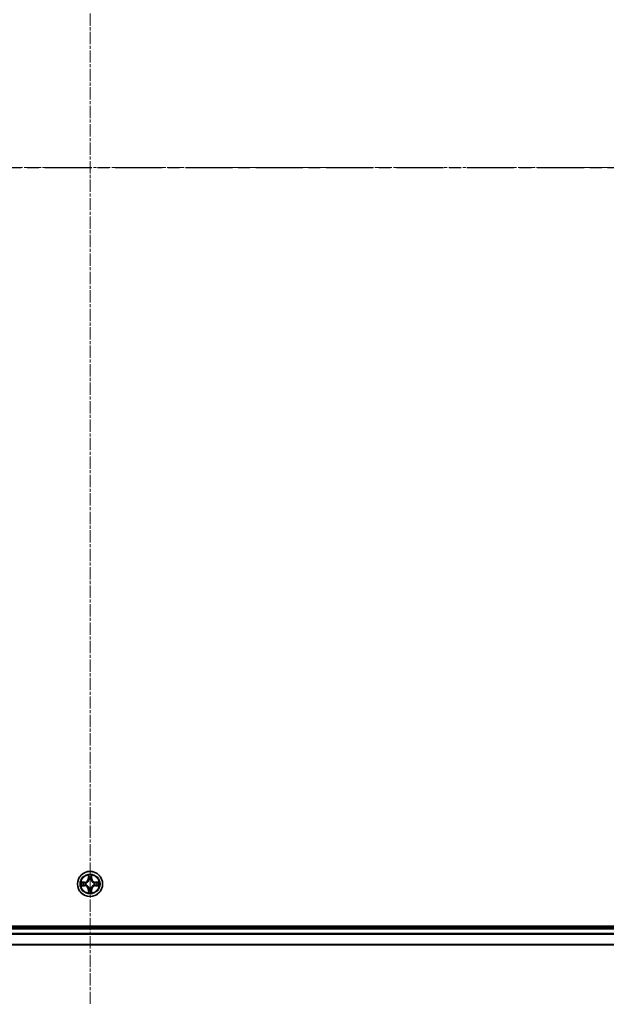
# Model space of a CAD drawing. Units: millimetres. Extents: x 7 to 8669, y 4 to 1550.
# Drawn here: x 1062 to 1197, y 1114 to 1340 of the extents above; entities that cross this region are included whole.
import ezdxf

# ---------------------------------------------------------------- set-up
doc = ezdxf.new("R2010")
doc.units = ezdxf.units.MM
doc.header["$LTSCALE"] = 0.5
doc.linetypes.add('CHAIN', pattern=[0.3543, 0.2362, -0.0295, 0.0591, -0.0295])
for name, color, linetype, lineweight in [('Centerline (ISO)', 131, 'Continuous', 18), ('Section Line (ISO)', 7, 'CHAIN', 25), ('Visible (ISO)', 7, 'Continuous', 35), ('Visible Narrow (ISO)', 7, 'Continuous', 25)]:
    doc.layers.add(name, color=color, linetype=linetype, lineweight=lineweight)

# ---------------------------------------------------------------- blocks, each defined once
blk = doc.blocks.new('2dTransSection2')
at = {"layer": 'Section Line (ISO)', "linetype": 'CHAIN', "ltscale": 16.615202}
blk.add_line((125.888, 244.778), (218.076, 244.778), dxfattribs=at)

msp = doc.modelspace()

# ---------------------------------------------------------------- linework, layer by layer
at = {"layer": 'Centerline (ISO)', "linetype": 'CHAIN', "ltscale": 23.990969}
for p, q in [((1078.6303, 1498.9819), (1078.6303, 1113.5746)), ((850.9498, 1306.2782), (1306.3108, 1306.2782))]:
    msp.add_line(p, q, dxfattribs=at)
at = {"layer": 'Visible (ISO)'}
for p, q in [((1273.6303, 1131.5782), (883.6303, 1131.5782)), ((1268.6303, 1131.2782), (888.6303, 1131.2782)), ((888.6303, 1127.2782), (1268.6303, 1127.2782))]:
    msp.add_line(p, q, dxfattribs=at)
msp.add_circle((1078.6303, 1141.2782), 2.9, dxfattribs=at)
at = {"layer": 'Visible Narrow (ISO)'}
for p, q in [((1078.2373, 1143.3005), (1078.2247, 1142.5209)), ((1078.2745, 1142.5201), (1078.2824, 1143.0102)), ((1078.9738, 1143.0111), (1078.983, 1142.521)), ((1079.0328, 1142.522), (1079.0182, 1143.3015)), ((1077.3866, 1141.6807), (1076.6071, 1141.6662)), ((1076.6081, 1140.8853), (1077.3876, 1140.8726)), ((1076.8975, 1141.6218), (1077.3875, 1141.6309)), ((1077.3884, 1140.9224), (1076.8983, 1140.9304)), ((1077.3875, 1141.6309), (1077.3866, 1141.6807)), ((1077.3875, 1141.6309), (1077.3889, 1141.5583)), ((1077.3884, 1140.9224), (1077.3876, 1140.8726)), ((1077.3884, 1140.9224), (1077.3896, 1140.9951)), ((1077.6931, 1141.5236), (1077.7137, 1141.5182)), ((1077.7143, 1141.036), (1077.6937, 1141.0305)), ((1078.2745, 1142.5201), (1078.2247, 1142.5209)), ((1078.2745, 1142.5201), (1078.3471, 1142.519)), ((1078.388, 1142.1942), (1078.3826, 1142.2148)), ((1078.8756, 1142.2155), (1078.8702, 1142.1948)), ((1078.983, 1142.521), (1078.9103, 1142.5197)), ((1078.983, 1142.521), (1079.0328, 1142.522)), ((1079.5463, 1141.5205), (1079.5669, 1141.5259)), ((1079.5675, 1141.0329), (1079.5469, 1141.0383)), ((1079.8722, 1141.6341), (1079.871, 1141.5614)), ((1079.8731, 1140.9256), (1079.8717, 1140.9982)), ((1079.8722, 1141.6341), (1079.873, 1141.6839)), ((1079.8722, 1141.6341), (1080.3622, 1141.6261)), ((1080.6525, 1141.6712), (1079.873, 1141.6839)), ((1080.3631, 1140.9347), (1079.8731, 1140.9256)), ((1079.8731, 1140.9256), (1079.874, 1140.8758)), ((1079.874, 1140.8758), (1080.6535, 1140.8903)), ((1078.2776, 1140.0355), (1078.2278, 1140.0345)), ((1078.2278, 1140.0345), (1078.2424, 1139.255)), ((1078.2776, 1140.0355), (1078.3502, 1140.0368)), ((1078.2868, 1139.5454), (1078.2776, 1140.0355)), ((1078.3849, 1140.341), (1078.3903, 1140.3616)), ((1078.8725, 1140.3623), (1078.878, 1140.3416)), ((1078.9861, 1140.0364), (1078.9135, 1140.0375)), ((1078.9861, 1140.0364), (1078.9782, 1139.5463)), ((1078.9861, 1140.0364), (1079.0359, 1140.0356)), ((1079.0233, 1139.256), (1079.0359, 1140.0356)), ((888.6303, 1130.9782), (1268.6303, 1130.9782)), ((1268.6303, 1129.8719), (888.6303, 1129.8719)), ((888.6303, 1129.7183), (1268.6303, 1129.7183)), ((1268.6303, 1127.3246), (888.6303, 1127.3246))]:
    msp.add_line(p, q, dxfattribs=at)
for radius in [2.8677, 2.3092, 2.1415]:
    msp.add_circle((1078.6303, 1141.2782), radius, dxfattribs=at)
for centre, radius, start, end in [((1078.6303, 1141.2782), 2.0601, 79.146498, 100.997334), ((1078.6303, 1141.2782), 1.6122, 79.764395, 100.379437), ((1078.6303, 1141.2782), 2.0601, 169.146498, 190.997334), ((1078.6303, 1141.2782), 1.6122, 169.764395, 190.379437), ((1077.3706, 1142.5348), 0.8542, 271.071916, 359.071916), ((1077.3706, 1142.5348), 0.904, 271.071916, 359.071916), ((1077.3738, 1140.0186), 0.8542, 1.071916, 89.071916), ((1077.3738, 1140.0186), 0.904, 1.071916, 89.071916), ((1078.6303, 1141.2782), 0.9688, 165.32996, 194.813872), ((1078.6303, 1141.2782), 0.9475, 165.32996, 194.813872), ((1078.6303, 1141.2782), 0.9688, 75.32996, 104.813872), ((1078.6303, 1141.2782), 0.9475, 75.32996, 104.813872), ((1079.8868, 1142.5379), 0.904, 181.071916, 269.071916), ((1079.89, 1140.0217), 0.904, 91.071916, 179.071916), ((1079.8868, 1142.5379), 0.8542, 181.071916, 269.071916), ((1079.89, 1140.0217), 0.8542, 91.071916, 179.071916), ((1078.6303, 1141.2782), 0.9475, 345.32996, 14.813872), ((1078.6303, 1141.2782), 0.9688, 345.32996, 14.813872), ((1078.6303, 1141.2782), 1.6122, 349.764395, 10.379437), ((1078.6303, 1141.2782), 2.0601, 349.146498, 10.997334), ((1078.6303, 1141.2782), 2.0601, 259.146498, 280.997334), ((1078.6303, 1141.2782), 1.6122, 259.764395, 280.379437), ((1078.6303, 1141.2782), 0.9688, 255.32996, 284.813872), ((1078.6303, 1141.2782), 0.9475, 255.32996, 284.813872)]:
    msp.add_arc(centre, radius, start, end, dxfattribs=at)
for centre, major_axis, ratio, start_param, end_param in [((1078.3322, 1143.0094), (-0.05, -0.0021), 0.54850665, 4.7835784, 6.17876057), ((1078.3479, 1142.82), (-0.0494, -0.008), 0.89574018, 4.73044269, 6.08586581), ((1078.9088, 1142.8207), (0.0494, -0.0079), 0.89574018, 0.19731949, 1.55274262), ((1078.924, 1143.0101), (0.05, -0.0019), 0.54850665, 0.10442473, 1.4996069), ((1076.8984, 1141.572), (0.0019, 0.05), 0.54850665, 0.10442473, 1.4996069), ((1076.8991, 1140.9802), (0.0021, -0.05), 0.54850665, 4.7835784, 6.17876057), ((1077.0878, 1141.5568), (0.0079, 0.0494), 0.89574018, 0.19731949, 1.55274262), ((1077.0885, 1140.9959), (0.008, -0.0494), 0.89574018, 4.73044269, 6.08586581), ((1077.3898, 1141.5085), (0.0079, 0.0494), 0.89572054, 0.1973017, 1.54834765), ((1077.3904, 1141.0449), (0.008, -0.0494), 0.89572054, 4.73483766, 6.08588361), ((1077.7364, 1141.5123), (-0.0091, 0.0492), 0.87684641, 0.18229136, 1.17990219), ((1077.737, 1141.042), (-0.009, -0.0492), 0.87684642, 5.10328313, 6.10089396), ((1077.7364, 1141.5123), (-0.015, 0.0477), 0.41070123, 0.09573579, 1.31868747), ((1077.737, 1141.042), (-0.0149, -0.0477), 0.41070123, 4.96449783, 6.18744952), ((1078.3969, 1142.5181), (-0.0494, -0.008), 0.89572054, 4.73483766, 6.08588361), ((1078.394, 1142.1715), (-0.0492, 0.009), 0.87684642, 5.10328313, 6.10089396), ((1078.394, 1142.1715), (-0.0477, 0.0149), 0.41070123, 4.96449783, 6.18744952), ((1078.8605, 1142.5187), (0.0494, -0.0079), 0.89572054, 0.1973017, 1.54834765), ((1078.8643, 1142.1721), (0.0477, 0.015), 0.41070123, 0.09573579, 1.31868747), ((1078.8643, 1142.1721), (0.0492, 0.0091), 0.87684641, 0.18229136, 1.17990219), ((1079.5236, 1141.5145), (0.009, 0.0492), 0.87684642, 5.10328313, 6.10089396), ((1079.5236, 1141.5145), (0.0149, 0.0477), 0.41070123, 4.96449783, 6.18744952), ((1079.5242, 1141.0442), (0.015, -0.0477), 0.41070123, 0.09573579, 1.31868747), ((1079.5242, 1141.0442), (0.0091, -0.0492), 0.87684641, 0.18229136, 1.17990219), ((1079.8702, 1141.5116), (-0.008, 0.0494), 0.89572054, 4.73483766, 6.08588361), ((1079.8708, 1141.048), (-0.0079, -0.0494), 0.89572054, 0.1973017, 1.54834765), ((1080.172, 1141.5606), (-0.008, 0.0494), 0.89574018, 4.73044269, 6.08586581), ((1080.1727, 1140.9997), (-0.0079, -0.0494), 0.89574018, 0.19731949, 1.55274262), ((1080.3614, 1141.5763), (-0.0021, 0.05), 0.54850665, 4.7835784, 6.17876057), ((1080.3622, 1140.9845), (-0.0019, -0.05), 0.54850665, 0.10442473, 1.4996069), ((1078.3366, 1139.5464), (-0.05, 0.0019), 0.54850665, 0.10442473, 1.4996069), ((1078.3518, 1139.7358), (-0.0494, 0.0079), 0.89574018, 0.19731949, 1.55274262), ((1078.3963, 1140.3844), (-0.0492, -0.0091), 0.87684641, 0.18229136, 1.17990219), ((1078.3963, 1140.3844), (-0.0477, -0.015), 0.41070123, 0.09573579, 1.31868747), ((1078.4, 1140.0378), (-0.0494, 0.0079), 0.89572054, 0.1973017, 1.54834765), ((1078.8637, 1140.0383), (0.0494, 0.008), 0.89572054, 4.73483766, 6.08588361), ((1078.8665, 1140.3849), (0.0477, -0.0149), 0.41070123, 4.96449783, 6.18744952), ((1078.8665, 1140.3849), (0.0492, -0.009), 0.87684642, 5.10328313, 6.10089396), ((1078.9127, 1139.7365), (0.0494, 0.008), 0.89574018, 4.73044269, 6.08586581), ((1078.9284, 1139.5471), (0.05, 0.0021), 0.54850665, 4.7835784, 6.17876057)]:
    msp.add_ellipse(centre, major_axis=major_axis, ratio=ratio, start_param=start_param, end_param=end_param, dxfattribs=at)
for points, knots in [([(1078.3275, 1143.0366), (1078.3271, 1143.0516), (1078.325, 1143.0671), (1078.3165, 1143.1081), (1078.3083, 1143.1337), (1078.2901, 1143.1823), (1078.2804, 1143.2054), (1078.2596, 1143.2525), (1078.2484, 1143.2766), (1078.2373, 1143.3005)], [0, 0, 0, 0, 0.0059340385, 0.0059340385, 0.0154285, 0.0154285, 0.0237449879, 0.0237449879, 0.0323943032, 0.0323943032, 0.0323943032, 0.0323943032]), ([(1078.2373, 1143.3005), (1078.2429, 1143.2742), (1078.2485, 1143.2476), (1078.2589, 1143.1958), (1078.2638, 1143.1704), (1078.2728, 1143.1169), (1078.2769, 1143.0887), (1078.2812, 1143.0437), (1078.2822, 1143.0267), (1078.2824, 1143.0102)], [-0.0323943032, -0.0323943032, -0.0323943032, -0.0323943032, -0.0237449879, -0.0237449879, -0.0154285, -0.0154285, -0.0059340385, -0.0059340385, 0, 0, 0, 0]), ([(1078.2824, 1143.0102), (1078.2841, 1142.9698), (1078.2863, 1142.933), (1078.2916, 1142.8691), (1078.2947, 1142.842), (1078.2981, 1142.8208)], [0, 0, 0, 0, 0.014491423, 0.014491423, 0.0289828459, 0.0289828459, 0.0289828459, 0.0289828459]), ([(1078.2981, 1142.8208), (1078.3063, 1142.7705), (1078.3144, 1142.7202), (1078.3308, 1142.6196), (1078.3389, 1142.5693), (1078.3471, 1142.519)], [0, 0, 0, 0, 0.0343899271, 0.0343899271, 0.0687798542, 0.0687798542, 0.0687798542, 0.0687798542]), ([(1078.3398, 1142.864), (1078.3367, 1142.8833), (1078.3341, 1142.908), (1078.33, 1142.9662), (1078.3285, 1142.9998), (1078.3275, 1143.0366)], [-0.0289828459, -0.0289828459, -0.0289828459, -0.0289828459, -0.014491423, -0.014491423, 0, 0, 0, 0]), ([(1078.3886, 1142.5622), (1078.3805, 1142.6125), (1078.3724, 1142.6628), (1078.3561, 1142.7634), (1078.348, 1142.8137), (1078.3398, 1142.864)], [-0.0687798542, -0.0687798542, -0.0687798542, -0.0687798542, -0.0343899271, -0.0343899271, 0, 0, 0, 0]), ([(1078.9168, 1142.8648), (1078.9087, 1142.8144), (1078.9007, 1142.7641), (1078.8847, 1142.6634), (1078.8767, 1142.6131), (1078.8687, 1142.5628)], [-0.0687798542, -0.0687798542, -0.0687798542, -0.0687798542, -0.0343899271, -0.0343899271, 0, 0, 0, 0]), ([(1078.9103, 1142.5197), (1078.9184, 1142.57), (1078.9264, 1142.6203), (1078.9425, 1142.721), (1078.9506, 1142.7713), (1078.9586, 1142.8216)], [0, 0, 0, 0, 0.0343899271, 0.0343899271, 0.0687798542, 0.0687798542, 0.0687798542, 0.0687798542]), ([(1078.9286, 1143.0373), (1078.9278, 1143.0008), (1078.9263, 1142.9674), (1078.9224, 1142.909), (1078.9198, 1142.8842), (1078.9168, 1142.8648)], [-0.0289828459, -0.0289828459, -0.0289828459, -0.0289828459, -0.0145850634, -0.0145850634, 0, 0, 0, 0]), ([(1079.0182, 1143.3015), (1079.0048, 1143.2723), (1078.9912, 1143.2429), (1078.9627, 1143.1763), (1078.9484, 1143.1395), (1078.9331, 1143.0809), (1078.9291, 1143.0587), (1078.9286, 1143.0373)], [-0.0003383294, -0.0003383294, -0.0003383294, -0.0003383294, 0.0102009359, 0.0102009359, 0.0236501899, 0.0236501899, 0.0320559737, 0.0320559737, 0.0320559737, 0.0320559737]), ([(1078.9586, 1142.8216), (1078.962, 1142.843), (1078.9651, 1142.8703), (1078.9702, 1142.9343), (1078.9723, 1142.971), (1078.9738, 1143.0111)], [0, 0, 0, 0, 0.0145850634, 0.0145850634, 0.0289828459, 0.0289828459, 0.0289828459, 0.0289828459]), ([(1078.9738, 1143.0111), (1078.974, 1143.0345), (1078.976, 1143.0589), (1078.9835, 1143.1233), (1078.9906, 1143.1637), (1079.0047, 1143.237), (1079.0115, 1143.2694), (1079.0182, 1143.3015)], [-0.0320559737, -0.0320559737, -0.0320559737, -0.0320559737, -0.0236501899, -0.0236501899, -0.0102009359, -0.0102009359, 0.0003383294, 0.0003383294, 0.0003383294, 0.0003383294]), ([(1076.8975, 1141.6218), (1076.8741, 1141.622), (1076.8497, 1141.6239), (1076.7852, 1141.6315), (1076.7448, 1141.6385), (1076.6716, 1141.6527), (1076.6392, 1141.6594), (1076.6071, 1141.6662)], [-0.0320559737, -0.0320559737, -0.0320559737, -0.0320559737, -0.0236501899, -0.0236501899, -0.0102009359, -0.0102009359, 0.0003383294, 0.0003383294, 0.0003383294, 0.0003383294]), ([(1076.6071, 1141.6662), (1076.6362, 1141.6527), (1076.6657, 1141.6391), (1076.7323, 1141.6106), (1076.769, 1141.5964), (1076.8276, 1141.581), (1076.8499, 1141.5771), (1076.8712, 1141.5766)], [-0.0003383294, -0.0003383294, -0.0003383294, -0.0003383294, 0.0102009359, 0.0102009359, 0.0236501899, 0.0236501899, 0.0320559737, 0.0320559737, 0.0320559737, 0.0320559737]), ([(1076.872, 1140.9755), (1076.8569, 1140.9751), (1076.8414, 1140.973), (1076.8005, 1140.9644), (1076.7749, 1140.9562), (1076.7262, 1140.9381), (1076.7032, 1140.9284), (1076.656, 1140.9075), (1076.632, 1140.8963), (1076.6081, 1140.8853)], [0, 0, 0, 0, 0.0059340385, 0.0059340385, 0.0154285, 0.0154285, 0.0237449879, 0.0237449879, 0.0323943032, 0.0323943032, 0.0323943032, 0.0323943032]), ([(1076.6081, 1140.8853), (1076.6344, 1140.8908), (1076.6609, 1140.8964), (1076.7128, 1140.9069), (1076.7381, 1140.9117), (1076.7917, 1140.9208), (1076.8198, 1140.9249), (1076.8648, 1140.9291), (1076.8818, 1140.9302), (1076.8983, 1140.9304)], [-0.0323943032, -0.0323943032, -0.0323943032, -0.0323943032, -0.0237449879, -0.0237449879, -0.0154285, -0.0154285, -0.0059340385, -0.0059340385, 0, 0, 0, 0]), ([(1076.8712, 1141.5766), (1076.9077, 1141.5757), (1076.9411, 1141.5743), (1076.9995, 1141.5703), (1077.0244, 1141.5678), (1077.0438, 1141.5647)], [-0.0289828459, -0.0289828459, -0.0289828459, -0.0289828459, -0.0145850634, -0.0145850634, 0, 0, 0, 0]), ([(1077.0445, 1140.9878), (1077.0252, 1140.9847), (1077.0005, 1140.9821), (1076.9423, 1140.978), (1076.9087, 1140.9765), (1076.872, 1140.9755)], [-0.0289828459, -0.0289828459, -0.0289828459, -0.0289828459, -0.014491423, -0.014491423, 0, 0, 0, 0]), ([(1077.0869, 1141.6066), (1077.0656, 1141.61), (1077.0383, 1141.613), (1076.9742, 1141.6181), (1076.9376, 1141.6202), (1076.8975, 1141.6218)], [0, 0, 0, 0, 0.0145850634, 0.0145850634, 0.0289828459, 0.0289828459, 0.0289828459, 0.0289828459]), ([(1076.8983, 1140.9304), (1076.9387, 1140.932), (1076.9755, 1140.9342), (1077.0395, 1140.9395), (1077.0665, 1140.9426), (1077.0877, 1140.9461)], [0, 0, 0, 0, 0.014491423, 0.014491423, 0.0289828459, 0.0289828459, 0.0289828459, 0.0289828459]), ([(1077.0438, 1141.5647), (1077.0941, 1141.5567), (1077.1444, 1141.5487), (1077.2451, 1141.5327), (1077.2954, 1141.5247), (1077.3458, 1141.5167)], [-0.0687798542, -0.0687798542, -0.0687798542, -0.0687798542, -0.0343899271, -0.0343899271, 0, 0, 0, 0]), ([(1077.3464, 1141.0366), (1077.2961, 1141.0285), (1077.2457, 1141.0203), (1077.1451, 1141.0041), (1077.0948, 1140.9959), (1077.0445, 1140.9878)], [-0.0687798542, -0.0687798542, -0.0687798542, -0.0687798542, -0.0343899271, -0.0343899271, 0, 0, 0, 0]), ([(1077.3889, 1141.5583), (1077.3385, 1141.5663), (1077.2882, 1141.5744), (1077.1876, 1141.5905), (1077.1372, 1141.5985), (1077.0869, 1141.6066)], [0, 0, 0, 0, 0.0343899271, 0.0343899271, 0.0687798542, 0.0687798542, 0.0687798542, 0.0687798542]), ([(1077.0877, 1140.9461), (1077.138, 1140.9542), (1077.1884, 1140.9624), (1077.289, 1140.9787), (1077.3393, 1140.9869), (1077.3896, 1140.9951)], [0, 0, 0, 0, 0.0343899271, 0.0343899271, 0.0687798542, 0.0687798542, 0.0687798542, 0.0687798542]), ([(1077.3458, 1141.5167), (1077.4177, 1141.5053), (1077.4908, 1141.5015), (1077.6075, 1141.5093), (1077.6498, 1141.5147), (1077.6931, 1141.5236)], [-0.0982412545, -0.0982412545, -0.0982412545, -0.0982412545, -0.0491206273, -0.0491206273, -0.0217758941, -0.0217758941, -0.0217758941, -0.0217758941]), ([(1077.6937, 1141.0305), (1077.6504, 1141.0393), (1077.6081, 1141.0447), (1077.4914, 1141.0521), (1077.4182, 1141.0482), (1077.3464, 1141.0366)], [-0.0764653604, -0.0764653604, -0.0764653604, -0.0764653604, -0.0491206273, -0.0491206273, 0, 0, 0, 0]), ([(1077.7196, 1141.5592), (1077.6784, 1141.5518), (1077.6381, 1141.5475), (1077.527, 1141.5423), (1077.4573, 1141.5468), (1077.3889, 1141.5583)], [0.0217758941, 0.0217758941, 0.0217758941, 0.0217758941, 0.0491206273, 0.0491206273, 0.0982412545, 0.0982412545, 0.0982412545, 0.0982412545]), ([(1077.3896, 1140.9951), (1077.458, 1141.0068), (1077.5276, 1141.0115), (1077.6388, 1141.0065), (1077.6791, 1141.0023), (1077.7203, 1140.9951)], [0, 0, 0, 0, 0.0491206273, 0.0491206273, 0.0764653604, 0.0764653604, 0.0764653604, 0.0764653604]), ([(1077.7137, 1141.5182), (1077.7296, 1141.5234), (1077.7454, 1141.529), (1077.8414, 1141.5656), (1077.9204, 1141.6074), (1078.043, 1141.6954), (1078.0886, 1141.7341), (1078.1308, 1141.7765), (1078.173, 1141.8188), (1078.2116, 1141.8645), (1078.2993, 1141.9873), (1078.3409, 1142.0664), (1078.3773, 1142.1625), (1078.3829, 1142.1783), (1078.388, 1142.1942)], [-0.174866013, -0.174866013, -0.174866013, -0.174866013, -0.16940495, -0.16940495, -0.141674077, -0.141674077, -0.124342281, -0.124342281, -0.124342281, -0.107010485, -0.107010485, -0.079279611, -0.079279611, -0.073818549, -0.073818549, -0.073818549, -0.073818549]), ([(1078.3903, 1140.3616), (1078.3851, 1140.3775), (1078.3795, 1140.3934), (1078.3429, 1140.4893), (1078.3011, 1140.5684), (1078.2131, 1140.6909), (1078.1744, 1140.7366), (1078.1321, 1140.7788), (1078.0898, 1140.821), (1078.044, 1140.8596), (1077.9213, 1140.9473), (1077.8421, 1140.9889), (1077.7461, 1141.0253), (1077.7302, 1141.0308), (1077.7143, 1141.036)], [-0.174866013, -0.174866013, -0.174866013, -0.174866013, -0.16940495, -0.16940495, -0.141674077, -0.141674077, -0.124342281, -0.124342281, -0.124342281, -0.107010485, -0.107010485, -0.079279611, -0.079279611, -0.073818549, -0.073818549, -0.073818549, -0.073818549]), ([(1078.3471, 1142.1882), (1078.3424, 1142.1731), (1078.3374, 1142.158), (1078.3043, 1142.0667), (1078.2665, 1141.9917), (1078.1864, 1141.8766), (1078.1511, 1141.8341), (1078.1122, 1141.7951), (1078.0732, 1141.756), (1078.0308, 1141.7206), (1077.9159, 1141.6403), (1077.841, 1141.6023), (1077.7498, 1141.569), (1077.7347, 1141.5639), (1077.7196, 1141.5592)], [0.073818549, 0.073818549, 0.073818549, 0.073818549, 0.079279611, 0.079279611, 0.107010485, 0.107010485, 0.124342281, 0.124342281, 0.124342281, 0.141674077, 0.141674077, 0.16940495, 0.16940495, 0.174866013, 0.174866013, 0.174866013, 0.174866013]), ([(1077.7203, 1140.9951), (1077.7355, 1140.9904), (1077.7505, 1140.9853), (1077.8418, 1140.9522), (1077.9168, 1140.9144), (1078.0319, 1140.8344), (1078.0744, 1140.7991), (1078.1135, 1140.7601), (1078.1525, 1140.7212), (1078.1879, 1140.6788), (1078.2683, 1140.5639), (1078.3062, 1140.489), (1078.3396, 1140.3978), (1078.3447, 1140.3827), (1078.3494, 1140.3676)], [0.073818549, 0.073818549, 0.073818549, 0.073818549, 0.079279611, 0.079279611, 0.107010485, 0.107010485, 0.124342281, 0.124342281, 0.124342281, 0.141674077, 0.141674077, 0.16940495, 0.16940495, 0.174866013, 0.174866013, 0.174866013, 0.174866013]), ([(1078.3471, 1142.519), (1078.3588, 1142.4506), (1078.3635, 1142.3809), (1078.3585, 1142.2697), (1078.3543, 1142.2294), (1078.3471, 1142.1882)], [0, 0, 0, 0, 0.0491206273, 0.0491206273, 0.0764653604, 0.0764653604, 0.0764653604, 0.0764653604]), ([(1078.3826, 1142.2148), (1078.3913, 1142.2582), (1078.3967, 1142.3005), (1078.4042, 1142.4172), (1078.4002, 1142.4903), (1078.3886, 1142.5622)], [-0.0764653604, -0.0764653604, -0.0764653604, -0.0764653604, -0.0491206273, -0.0491206273, 0, 0, 0, 0]), ([(1078.8687, 1142.5628), (1078.8573, 1142.4909), (1078.8535, 1142.4177), (1078.8613, 1142.3011), (1078.8668, 1142.2588), (1078.8756, 1142.2155)], [-0.0982412545, -0.0982412545, -0.0982412545, -0.0982412545, -0.0491206273, -0.0491206273, -0.0217758941, -0.0217758941, -0.0217758941, -0.0217758941]), ([(1078.8702, 1142.1948), (1078.8754, 1142.179), (1078.881, 1142.1631), (1078.9177, 1142.0671), (1078.9595, 1141.9881), (1079.0475, 1141.8655), (1079.0862, 1141.8199), (1079.1285, 1141.7777), (1079.1708, 1141.7355), (1079.2165, 1141.6969), (1079.3393, 1141.6092), (1079.4185, 1141.5676), (1079.5145, 1141.5312), (1079.5304, 1141.5256), (1079.5463, 1141.5205)], [-0.174866013, -0.174866013, -0.174866013, -0.174866013, -0.16940495, -0.16940495, -0.141674077, -0.141674077, -0.124342281, -0.124342281, -0.124342281, -0.107010485, -0.107010485, -0.079279611, -0.079279611, -0.073818549, -0.073818549, -0.073818549, -0.073818549]), ([(1079.5469, 1141.0383), (1079.531, 1141.0331), (1079.5152, 1141.0275), (1079.4192, 1140.9909), (1079.3401, 1140.9491), (1079.2176, 1140.8611), (1079.172, 1140.8223), (1079.1298, 1140.78), (1079.0875, 1140.7377), (1079.0489, 1140.692), (1078.9612, 1140.5692), (1078.9197, 1140.4901), (1078.8832, 1140.394), (1078.8777, 1140.3782), (1078.8725, 1140.3623)], [-0.174866013, -0.174866013, -0.174866013, -0.174866013, -0.16940495, -0.16940495, -0.141674077, -0.141674077, -0.124342281, -0.124342281, -0.124342281, -0.107010485, -0.107010485, -0.079279611, -0.079279611, -0.073818549, -0.073818549, -0.073818549, -0.073818549]), ([(1078.9112, 1142.1889), (1078.9039, 1142.2301), (1078.8995, 1142.2704), (1078.8943, 1142.3816), (1078.8988, 1142.4512), (1078.9103, 1142.5197)], [0.0217758941, 0.0217758941, 0.0217758941, 0.0217758941, 0.0491206273, 0.0491206273, 0.0982412545, 0.0982412545, 0.0982412545, 0.0982412545]), ([(1079.5402, 1141.5614), (1079.5251, 1141.5661), (1079.51, 1141.5712), (1079.4188, 1141.6043), (1079.3438, 1141.6421), (1079.2287, 1141.7221), (1079.1861, 1141.7574), (1079.1471, 1141.7964), (1079.1081, 1141.8353), (1079.0726, 1141.8777), (1078.9923, 1141.9926), (1078.9543, 1142.0675), (1078.921, 1142.1587), (1078.9159, 1142.1738), (1078.9112, 1142.1889)], [0.073818549, 0.073818549, 0.073818549, 0.073818549, 0.079279611, 0.079279611, 0.107010485, 0.107010485, 0.124342281, 0.124342281, 0.124342281, 0.141674077, 0.141674077, 0.16940495, 0.16940495, 0.174866013, 0.174866013, 0.174866013, 0.174866013]), ([(1078.9135, 1140.3683), (1078.9182, 1140.3834), (1078.9232, 1140.3985), (1078.9563, 1140.4898), (1078.9941, 1140.5648), (1079.0741, 1140.6799), (1079.1094, 1140.7224), (1079.1484, 1140.7614), (1079.1873, 1140.8005), (1079.2298, 1140.8359), (1079.3447, 1140.9162), (1079.4196, 1140.9542), (1079.5108, 1140.9875), (1079.5258, 1140.9926), (1079.541, 1140.9973)], [0.073818549, 0.073818549, 0.073818549, 0.073818549, 0.079279611, 0.079279611, 0.107010485, 0.107010485, 0.124342281, 0.124342281, 0.124342281, 0.141674077, 0.141674077, 0.16940495, 0.16940495, 0.174866013, 0.174866013, 0.174866013, 0.174866013]), ([(1079.871, 1141.5614), (1079.8026, 1141.5497), (1079.7329, 1141.545), (1079.6218, 1141.55), (1079.5815, 1141.5542), (1079.5402, 1141.5614)], [0, 0, 0, 0, 0.0491206273, 0.0491206273, 0.0764653604, 0.0764653604, 0.0764653604, 0.0764653604]), ([(1079.541, 1140.9973), (1079.5822, 1141.0047), (1079.6225, 1141.009), (1079.7336, 1141.0142), (1079.8033, 1141.0097), (1079.8717, 1140.9982)], [0.0217758941, 0.0217758941, 0.0217758941, 0.0217758941, 0.0491206273, 0.0491206273, 0.0982412545, 0.0982412545, 0.0982412545, 0.0982412545]), ([(1079.5669, 1141.5259), (1079.6102, 1141.5172), (1079.6525, 1141.5118), (1079.7692, 1141.5044), (1079.8423, 1141.5083), (1079.9142, 1141.5199)], [-0.0764653604, -0.0764653604, -0.0764653604, -0.0764653604, -0.0491206273, -0.0491206273, 0, 0, 0, 0]), ([(1079.9148, 1141.0398), (1079.8429, 1141.0512), (1079.7698, 1141.055), (1079.6531, 1141.0472), (1079.6108, 1141.0418), (1079.5675, 1141.0329)], [-0.0982412545, -0.0982412545, -0.0982412545, -0.0982412545, -0.0491206273, -0.0491206273, -0.0217758941, -0.0217758941, -0.0217758941, -0.0217758941]), ([(1080.1728, 1141.6104), (1080.1225, 1141.6023), (1080.0722, 1141.5941), (1079.9716, 1141.5778), (1079.9213, 1141.5696), (1079.871, 1141.5614)], [0, 0, 0, 0, 0.0343899271, 0.0343899271, 0.0687798542, 0.0687798542, 0.0687798542, 0.0687798542]), ([(1079.8717, 1140.9982), (1079.922, 1140.9901), (1079.9724, 1140.9821), (1080.073, 1140.966), (1080.1233, 1140.958), (1080.1737, 1140.9499)], [0, 0, 0, 0, 0.0343899271, 0.0343899271, 0.0687798542, 0.0687798542, 0.0687798542, 0.0687798542]), ([(1079.9142, 1141.5199), (1079.9645, 1141.528), (1080.0148, 1141.5362), (1080.1155, 1141.5524), (1080.1658, 1141.5606), (1080.2161, 1141.5687)], [-0.0687798542, -0.0687798542, -0.0687798542, -0.0687798542, -0.0343899271, -0.0343899271, 0, 0, 0, 0]), ([(1080.2168, 1140.9918), (1080.1665, 1140.9998), (1080.1161, 1141.0078), (1080.0155, 1141.0238), (1079.9651, 1141.0318), (1079.9148, 1141.0398)], [-0.0687798542, -0.0687798542, -0.0687798542, -0.0687798542, -0.0343899271, -0.0343899271, 0, 0, 0, 0]), ([(1080.3622, 1141.6261), (1080.3219, 1141.6245), (1080.285, 1141.6223), (1080.2211, 1141.617), (1080.194, 1141.6139), (1080.1728, 1141.6104)], [0, 0, 0, 0, 0.014491423, 0.014491423, 0.0289828459, 0.0289828459, 0.0289828459, 0.0289828459]), ([(1080.1737, 1140.9499), (1080.195, 1140.9465), (1080.2223, 1140.9435), (1080.2864, 1140.9384), (1080.323, 1140.9363), (1080.3631, 1140.9347)], [0, 0, 0, 0, 0.0145850634, 0.0145850634, 0.0289828459, 0.0289828459, 0.0289828459, 0.0289828459]), ([(1080.2161, 1141.5687), (1080.2354, 1141.5718), (1080.26, 1141.5744), (1080.3183, 1141.5785), (1080.3518, 1141.58), (1080.3886, 1141.581)], [-0.0289828459, -0.0289828459, -0.0289828459, -0.0289828459, -0.014491423, -0.014491423, 0, 0, 0, 0]), ([(1080.3894, 1140.9799), (1080.3528, 1140.9808), (1080.3194, 1140.9822), (1080.2611, 1140.9862), (1080.2362, 1140.9887), (1080.2168, 1140.9918)], [-0.0289828459, -0.0289828459, -0.0289828459, -0.0289828459, -0.0145850634, -0.0145850634, 0, 0, 0, 0]), ([(1080.6525, 1141.6712), (1080.6262, 1141.6657), (1080.5997, 1141.66), (1080.5478, 1141.6496), (1080.5224, 1141.6448), (1080.4689, 1141.6357), (1080.4407, 1141.6316), (1080.3958, 1141.6274), (1080.3788, 1141.6263), (1080.3622, 1141.6261)], [-0.0323943032, -0.0323943032, -0.0323943032, -0.0323943032, -0.0237449879, -0.0237449879, -0.0154285, -0.0154285, -0.0059340385, -0.0059340385, 0, 0, 0, 0]), ([(1080.3631, 1140.9347), (1080.3865, 1140.9345), (1080.4109, 1140.9326), (1080.4753, 1140.925), (1080.5158, 1140.918), (1080.589, 1140.9038), (1080.6214, 1140.897), (1080.6535, 1140.8903)], [-0.0320559737, -0.0320559737, -0.0320559737, -0.0320559737, -0.0236501899, -0.0236501899, -0.0102009359, -0.0102009359, 0.0003383294, 0.0003383294, 0.0003383294, 0.0003383294]), ([(1080.3886, 1141.581), (1080.4037, 1141.5814), (1080.4192, 1141.5835), (1080.4601, 1141.5921), (1080.4857, 1141.6003), (1080.5344, 1141.6184), (1080.5574, 1141.6281), (1080.6045, 1141.649), (1080.6286, 1141.6601), (1080.6525, 1141.6712)], [0, 0, 0, 0, 0.0059340385, 0.0059340385, 0.0154285, 0.0154285, 0.0237449879, 0.0237449879, 0.0323943032, 0.0323943032, 0.0323943032, 0.0323943032]), ([(1080.6535, 1140.8903), (1080.6243, 1140.9038), (1080.5949, 1140.9174), (1080.5283, 1140.9459), (1080.4916, 1140.9601), (1080.4329, 1140.9755), (1080.4107, 1140.9794), (1080.3894, 1140.9799)], [-0.0003383294, -0.0003383294, -0.0003383294, -0.0003383294, 0.0102009359, 0.0102009359, 0.0236501899, 0.0236501899, 0.0320559737, 0.0320559737, 0.0320559737, 0.0320559737]), ([(1078.2868, 1139.5454), (1078.2865, 1139.522), (1078.2846, 1139.4976), (1078.2771, 1139.4332), (1078.27, 1139.3928), (1078.2559, 1139.3195), (1078.2491, 1139.2871), (1078.2424, 1139.255)], [-0.0320559737, -0.0320559737, -0.0320559737, -0.0320559737, -0.0236501899, -0.0236501899, -0.0102009359, -0.0102009359, 0.0003383294, 0.0003383294, 0.0003383294, 0.0003383294]), ([(1078.2424, 1139.255), (1078.2558, 1139.2842), (1078.2694, 1139.3136), (1078.2979, 1139.3802), (1078.3122, 1139.417), (1078.3275, 1139.4756), (1078.3314, 1139.4978), (1078.332, 1139.5192)], [-0.0003383294, -0.0003383294, -0.0003383294, -0.0003383294, 0.0102009359, 0.0102009359, 0.0236501899, 0.0236501899, 0.0320559737, 0.0320559737, 0.0320559737, 0.0320559737]), ([(1078.302, 1139.7349), (1078.2986, 1139.7135), (1078.2955, 1139.6862), (1078.2904, 1139.6222), (1078.2883, 1139.5855), (1078.2868, 1139.5454)], [0, 0, 0, 0, 0.0145850634, 0.0145850634, 0.0289828459, 0.0289828459, 0.0289828459, 0.0289828459]), ([(1078.3502, 1140.0368), (1078.3422, 1139.9865), (1078.3341, 1139.9362), (1078.3181, 1139.8355), (1078.31, 1139.7852), (1078.302, 1139.7349)], [0, 0, 0, 0, 0.0343899271, 0.0343899271, 0.0687798542, 0.0687798542, 0.0687798542, 0.0687798542]), ([(1078.332, 1139.5192), (1078.3328, 1139.5557), (1078.3342, 1139.5891), (1078.3382, 1139.6475), (1078.3408, 1139.6723), (1078.3438, 1139.6917)], [-0.0289828459, -0.0289828459, -0.0289828459, -0.0289828459, -0.0145850634, -0.0145850634, 0, 0, 0, 0]), ([(1078.3438, 1139.6917), (1078.3518, 1139.7421), (1078.3598, 1139.7924), (1078.3759, 1139.8931), (1078.3839, 1139.9434), (1078.3919, 1139.9937)], [-0.0687798542, -0.0687798542, -0.0687798542, -0.0687798542, -0.0343899271, -0.0343899271, 0, 0, 0, 0]), ([(1078.3494, 1140.3676), (1078.3567, 1140.3264), (1078.361, 1140.2861), (1078.3663, 1140.1749), (1078.3618, 1140.1052), (1078.3502, 1140.0368)], [0.0217758941, 0.0217758941, 0.0217758941, 0.0217758941, 0.0491206273, 0.0491206273, 0.0982412545, 0.0982412545, 0.0982412545, 0.0982412545]), ([(1078.3919, 1139.9937), (1078.4033, 1140.0656), (1078.407, 1140.1388), (1078.3993, 1140.2554), (1078.3938, 1140.2977), (1078.3849, 1140.341)], [-0.0982412545, -0.0982412545, -0.0982412545, -0.0982412545, -0.0491206273, -0.0491206273, -0.0217758941, -0.0217758941, -0.0217758941, -0.0217758941]), ([(1078.878, 1140.3416), (1078.8692, 1140.2983), (1078.8639, 1140.256), (1078.8564, 1140.1393), (1078.8603, 1140.0662), (1078.8719, 1139.9943)], [-0.0764653604, -0.0764653604, -0.0764653604, -0.0764653604, -0.0491206273, -0.0491206273, 0, 0, 0, 0]), ([(1078.8719, 1139.9943), (1078.8801, 1139.944), (1078.8882, 1139.8937), (1078.9045, 1139.7931), (1078.9126, 1139.7428), (1078.9207, 1139.6925)], [-0.0687798542, -0.0687798542, -0.0687798542, -0.0687798542, -0.0343899271, -0.0343899271, 0, 0, 0, 0]), ([(1078.9135, 1140.0375), (1078.9017, 1140.1059), (1078.8971, 1140.1756), (1078.902, 1140.2868), (1078.9063, 1140.3271), (1078.9135, 1140.3683)], [0, 0, 0, 0, 0.0491206273, 0.0491206273, 0.0764653604, 0.0764653604, 0.0764653604, 0.0764653604]), ([(1078.9625, 1139.7357), (1078.9543, 1139.786), (1078.9461, 1139.8363), (1078.9298, 1139.9369), (1078.9216, 1139.9872), (1078.9135, 1140.0375)], [0, 0, 0, 0, 0.0343899271, 0.0343899271, 0.0687798542, 0.0687798542, 0.0687798542, 0.0687798542]), ([(1078.9207, 1139.6925), (1078.9238, 1139.6732), (1078.9264, 1139.6485), (1078.9305, 1139.5903), (1078.9321, 1139.5567), (1078.933, 1139.5199)], [-0.0289828459, -0.0289828459, -0.0289828459, -0.0289828459, -0.014491423, -0.014491423, 0, 0, 0, 0]), ([(1078.933, 1139.5199), (1078.9334, 1139.5049), (1078.9355, 1139.4894), (1078.9441, 1139.4484), (1078.9523, 1139.4228), (1078.9705, 1139.3742), (1078.9802, 1139.3511), (1079.001, 1139.304), (1079.0122, 1139.2799), (1079.0233, 1139.256)], [0, 0, 0, 0, 0.0059340385, 0.0059340385, 0.0154285, 0.0154285, 0.0237449879, 0.0237449879, 0.0323943032, 0.0323943032, 0.0323943032, 0.0323943032]), ([(1078.9782, 1139.5463), (1078.9765, 1139.5867), (1078.9743, 1139.6235), (1078.969, 1139.6874), (1078.9659, 1139.7145), (1078.9625, 1139.7357)], [0, 0, 0, 0, 0.014491423, 0.014491423, 0.0289828459, 0.0289828459, 0.0289828459, 0.0289828459]), ([(1079.0233, 1139.256), (1079.0177, 1139.2823), (1079.0121, 1139.3088), (1079.0017, 1139.3607), (1078.9968, 1139.3861), (1078.9877, 1139.4396), (1078.9837, 1139.4678), (1078.9794, 1139.5128), (1078.9784, 1139.5298), (1078.9782, 1139.5463)], [-0.0323943032, -0.0323943032, -0.0323943032, -0.0323943032, -0.0237449879, -0.0237449879, -0.0154285, -0.0154285, -0.0059340385, -0.0059340385, 0, 0, 0, 0])]:
    msp.add_open_spline(points, degree=3, knots=knots, dxfattribs=at)

# ---------------------------------------------------------------- block references
at = {"layer": 'Section Line (ISO)', "xscale": 5.5, "yscale": 5.5, "zscale": 5.5}
msp.add_blockref('2dTransSection2', (133, -40), dxfattribs=at)

doc.saveas('drawing.dxf')
